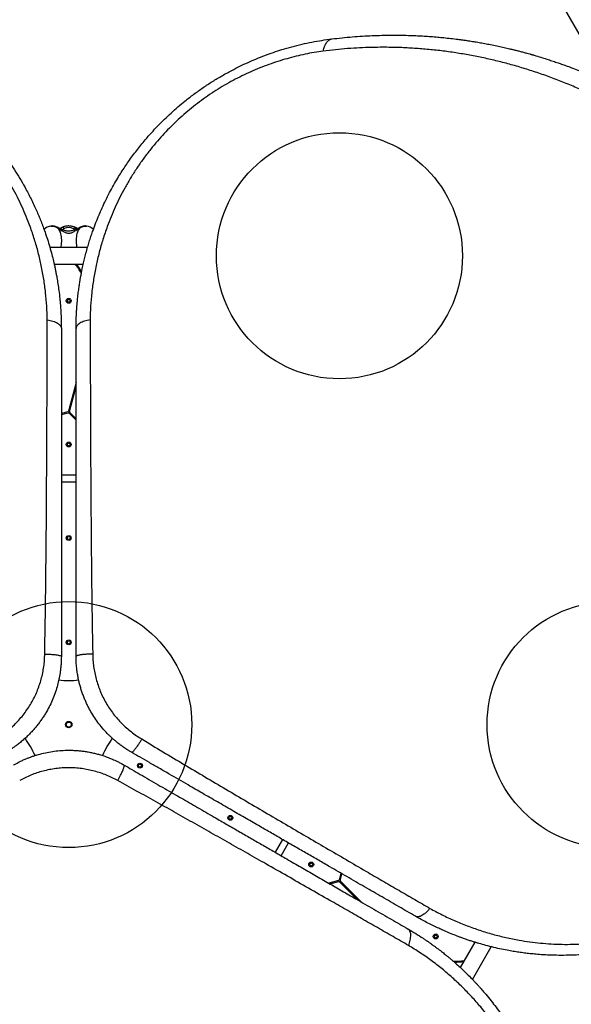
# Model space of a CAD drawing. Units: millimetres. Extents: x 2576 to 12689, y 2506 to 14182.
# Drawn here: x 8107 to 9228, y 7010 to 9010 of the extents above; entities that cross this region are included whole.
import ezdxf

# ---------------------------------------------------------------- set-up
doc = ezdxf.new("R2010")
doc.units = ezdxf.units.MM
doc.header["$LTSCALE"] = 200
doc.layers.add('OTWORY_MONTAŻOWE', color=1, linetype='Continuous')
doc.layers.add('WYLEWKI_BETONOWE', color=52, linetype='Continuous')

msp = doc.modelspace()

# ---------------------------------------------------------------- linework, layer by layer
at = {"color": 7, "linetype": 'Continuous', "lineweight": 25}
for p, q in [((8170.9, 8590.9), (8171, 8590.9)), ((8193.1, 8587.9), (8192.4, 8587.7)), ((8222, 8587.4), (8221.8, 8587.5)), ((8224.4, 8585.9), (8222, 8587.4)), ((8242.9, 8590.9), (8243, 8590.9)), ((8245.2, 8547.5), (8168.7, 8547.5)), ((8177.4, 8513.8), (8236.6, 8513.8)), ((8232.9, 8498.8), (8231.1, 8497.8)), ((8222, 8272.9), (8206.5, 8215)), ((8208.4, 8214.5), (8222, 8265.2)), ((8205, 8213.6), (8192, 8210.1)), ((8192, 8208), (8205.6, 8211.7)), ((8207.5, 8211.2), (8222, 8196.7)), ((8222, 8199.5), (8208.9, 8212.6)), ((8222, 8085), (8192, 8085)), ((8192, 8071), (8222, 8071)), ((8641.4, 7344.5), (8626.4, 7318.5)), ((8638.6, 7311.5), (8653.6, 7337.5)), ((8760.1, 7276), (8756.5, 7262.4)), ((8758.4, 7261.9), (8761.9, 7274.9)), ((8755, 7261), (8735.3, 7255.7)), ((8737.7, 7254.3), (8755.6, 7259)), ((8757.5, 7258.5), (8794.6, 7221.4)), ((8801.3, 7217.5), (8758.9, 7259.9)), ((9032.2, 7135.7), (9002.6, 7084.5)), ((9027.4, 7060.1), (9065.7, 7126.4)), ((8991.4, 7095.2), (8991.5, 7097.2))]:
    msp.add_line(p, q, dxfattribs=at)
at = {"color": 8, "linetype": 'Continuous', "lineweight": 25}
for p, q in [((8222.6, 8587.1), (8222, 8587.4)), ((8224.4, 8585.8), (8222.6, 8587.1)), ((8222.6, 8587.1), (8224.4, 8585.9))]:
    msp.add_line(p, q, dxfattribs=at)
at = {"color": 8, "linetype": 'Continuous', "lineweight": 25, "flags": 128}
for points in [[(8171, 8590.9), (8171.2, 8591), (8172.5, 8591), (8174, 8590.9), (8175.8, 8590.5), (8177.8, 8590), (8179.9, 8589.3), (8182.1, 8588.4), (8184.5, 8587.3)], [(8184.5, 8587.3), (8185.9, 8585.5), (8187.2, 8583.3), (8188.3, 8580.9), (8189.4, 8578.3), (8190.2, 8575.5), (8191, 8572.5), (8191.5, 8569.3), (8191.8, 8566.1), (8192, 8562.8), (8192, 8559.5), (8191.8, 8556.2), (8191.4, 8553), (8190.8, 8549.8), (8190.2, 8547.5)], [(8229.5, 8587.3), (8228.1, 8585.5), (8226.8, 8583.3), (8225.6, 8580.9), (8224.6, 8578.3), (8223.7, 8575.5), (8223, 8572.5), (8222.5, 8569.3), (8222.1, 8566.1), (8221.9, 8562.8), (8222, 8559.5), (8222.2, 8556.2), (8222.6, 8553), (8223.1, 8549.8), (8223.7, 8547.5)], [(8229.5, 8587.3), (8231.9, 8588.4), (8234.3, 8589.4), (8236.5, 8590.1), (8238.5, 8590.6), (8240.3, 8590.9), (8241.9, 8591), (8242.9, 8590.9)]]:
    msp.add_lwpolyline(points, dxfattribs=at)
at = {"color": 7, "linetype": 'Continuous', "lineweight": 25}
for centre, radius in [((8207, 8439.1), 5), ((8207, 8439.1), 3), ((8207, 8147.1), 5), ((8207, 8147.1), 3), ((8207, 7957.1), 5), ((8207, 7957.1), 3), ((8207, 7745.1), 5), ((8207, 7745.1), 3), ((8207, 7578), 6.5), ((8207, 7578), 5.65), ((8207, 7578), 5.15), ((8351.7, 7494.5), 5), ((8351.7, 7494.5), 3), ((8535.3, 7388.5), 5), ((8535.3, 7388.5), 3), ((8699.8, 7293.5), 5), ((8699.8, 7293.5), 3), ((8952.7, 7147.5), 5), ((8952.7, 7147.5), 3)]:
    msp.add_circle(centre, radius, dxfattribs=at)
for centre, radius, start, end in [((8176.7, 8561.5), 30, 101.0034, 131.3363), ((8206.9, 8568.1), 19.8, 61.0109, 116.5545), ((8237.3, 8561.5), 30, 48.6041, 78.9966), ((8095.4, 8414.9), 159, 30.2888, 38.4373), ((8095.4, 8414.9), 161, 31.0504, 37.8746), ((8204.5, 8215.5), 2, 285, 345), ((8206.1, 8209.7), 2, 45, 105), ((8210.3, 8214), 2, 165, 225), ((8207, 7862.9), 195.3, 264.0764, 275.9227), ((7960.2, 7435.5), 195.3, 24.0764, 35.9227), ((8453.7, 7435.5), 195.3, 144.0764, 155.9227), ((8754.5, 7262.9), 2, 285, 345), ((8756.1, 7257.1), 2, 45, 105), ((8760.3, 7261.4), 2, 165, 225), ((8987.6, 7256.1), 159, 270.2888, 278.4373), ((8987.6, 7256.1), 161, 271.0504, 277.8746)]:
    msp.add_arc(centre, radius, start, end, dxfattribs=at)
for points, knots in [([(7672.3, 8971.2), (7677.2, 8970.6), (7686.8, 8969.3), (7701.2, 8966.9), (7715.6, 8964.3), (7730, 8961.2), (7744.6, 8957.7), (7759.1, 8953.8), (7774.6, 8949.3), (7791.1, 8943.9), (7808.4, 8937.7), (7825.5, 8931), (7842.4, 8923.7), (7859.1, 8915.9), (7874.9, 8907.9), (7889.8, 8899.7), (7903.9, 8891.6), (7917.7, 8883), (7931.4, 8874.1), (7944.8, 8864.7), (7957.9, 8855), (7970.1, 8845.5), (7981.5, 8836.1), (7992, 8827.1), (8002.3, 8817.7), (8012.5, 8808), (8022.6, 8798), (8032.5, 8787.7), (8042.1, 8777.1), (8052.9, 8764.7), (8064.6, 8750.4), (8077, 8734.1), (8088.7, 8717.5), (8099.9, 8700.6), (8110.3, 8683.6), (8119, 8668.2), (8126.1, 8654.8), (8132, 8643), (8137.5, 8631.3), (8141.8, 8621.8), (8144.9, 8614.6), (8147.1, 8609.4), (8149.2, 8604.1), (8151.4, 8598.7), (8153.5, 8593.3), (8155.5, 8587.7), (8158.6, 8579.2), (8162.6, 8567.6), (8167.4, 8552.4), (8171.6, 8537.3), (8174.8, 8525.1), (8176.9, 8515.9), (8178.5, 8509), (8180, 8501.7), (8181.5, 8494.1), (8182.8, 8486.8), (8184, 8480), (8185.4, 8471.2), (8187.2, 8459), (8188.7, 8445.6), (8189.9, 8432.7), (8190.8, 8421.2), (8191.5, 8408.6), (8191.9, 8395.9), (8191.9, 8387.4), (8192, 8383.1)], [0, 0, 0, 0, 0.018062, 0.035887, 0.053481, 0.071224, 0.089161, 0.106944, 0.124579, 0.145995, 0.167229, 0.188297, 0.209215, 0.230003, 0.250676, 0.268869, 0.287022, 0.305147, 0.323257, 0.341365, 0.359483, 0.377624, 0.392917, 0.408341, 0.423903, 0.439612, 0.455473, 0.471493, 0.48768, 0.504039, 0.527106, 0.550628, 0.574094, 0.59707, 0.620749, 0.643823, 0.659006, 0.674549, 0.690453, 0.705062, 0.711702, 0.718435, 0.725262, 0.732183, 0.739198, 0.746306, 0.753509, 0.771692, 0.790869, 0.811042, 0.82868, 0.836852, 0.845437, 0.854435, 0.863845, 0.873668, 0.881498, 0.889317, 0.906019, 0.926824, 0.938399, 0.953467, 0.968867, 0.984378, 1, 1, 1, 1]), ([(8222, 8383.1), (8222, 8389.1), (8222.1, 8400.9), (8222.7, 8413.5), (8223.2, 8420.9), (8223.3, 8423.1), (8223.5, 8425.3), (8223.6, 8427.5), (8223.8, 8429.7), (8224, 8431.8), (8224.2, 8434), (8224.4, 8436.6), (8224.7, 8439.9), (8225.1, 8444.4), (8225.7, 8449.9), (8226.4, 8455.9), (8227.2, 8461.6), (8227.9, 8466.7), (8228.6, 8471.5), (8229.2, 8475.6), (8229.8, 8479.1), (8230.3, 8482.2), (8230.9, 8485.6), (8231.6, 8489.4), (8232.3, 8493.4), (8233.7, 8500.4), (8235.6, 8509.9), (8238.4, 8521.6), (8241.3, 8533.3), (8243.9, 8542.9), (8246.2, 8550.8), (8247.8, 8556.3), (8249.5, 8561.7), (8251.2, 8566.9), (8252.9, 8572.1), (8254.6, 8577.1), (8257.7, 8585.8), (8262.2, 8598), (8268.4, 8613.3), (8275.1, 8628.5), (8282.2, 8643.6), (8289.9, 8658.7), (8298, 8673.7), (8306, 8687.4), (8313.8, 8700), (8321.1, 8711.3), (8328.7, 8722.5), (8336.7, 8733.7), (8345.1, 8744.8), (8353.6, 8755.6), (8363.5, 8767.6), (8374.9, 8780.6), (8387.9, 8794.5), (8401.2, 8807.9), (8414.8, 8820.7), (8428.8, 8833.1), (8444.2, 8845.9), (8461.3, 8859.1), (8480, 8872.4), (8499.1, 8884.9), (8518.5, 8896.6), (8537, 8906.8), (8554.7, 8915.8), (8571.4, 8923.6), (8588.4, 8931), (8605.7, 8937.8), (8622.9, 8944), (8641.2, 8949.9), (8660.6, 8955.5), (8681, 8960.6), (8701.2, 8964.9), (8721.4, 8968.5), (8734.8, 8970.3), (8741.6, 8971.2)], [0, 0, 0, 0, 0.021791, 0.043368, 0.046065, 0.048759, 0.051449, 0.054136, 0.05682, 0.0595, 0.061815, 0.064806, 0.068894, 0.074079, 0.081302, 0.089162, 0.096004, 0.102359, 0.108228, 0.11361, 0.117498, 0.121086, 0.125017, 0.130139, 0.135152, 0.140056, 0.155958, 0.170596, 0.18397, 0.199789, 0.206832, 0.213752, 0.220548, 0.227221, 0.23377, 0.240195, 0.246496, 0.267072, 0.286863, 0.305871, 0.326271, 0.346362, 0.365848, 0.386092, 0.401982, 0.417552, 0.432808, 0.448894, 0.464794, 0.480484, 0.495971, 0.517678, 0.539078, 0.560185, 0.581016, 0.601587, 0.622494, 0.647916, 0.673301, 0.698682, 0.724081, 0.748943, 0.769759, 0.790683, 0.811731, 0.832923, 0.854275, 0.87518, 0.900055, 0.925243, 0.949911, 0.974727, 1, 1, 1, 1]), ([(8724.1, 8946.5), (8724.5, 8948.2), (8725.3, 8951.6), (8726.9, 8956.3), (8728.8, 8960.4), (8731, 8964), (8733.4, 8967), (8736, 8969.1), (8738.7, 8970.6), (8740.7, 8971), (8741.6, 8971.2)], [0, 0, 0, 0, 0.122046, 0.24659, 0.372855, 0.5, 0.627145, 0.75341, 0.877954, 1, 1, 1, 1]), ([(8741.6, 8971.2), (8748.5, 8972), (8762.4, 8973.7), (8783.1, 8975.5), (8803.6, 8977), (8823.7, 8978.1), (8843.6, 8978.7), (8863.5, 8979), (8883.1, 8978.9), (8900.4, 8978.5), (8915.5, 8977.8), (8929.1, 8977.1), (8942.9, 8976.2), (8956.3, 8975.1), (8969.7, 8973.8), (8983.5, 8972.3), (8994.2, 8971), (9001.3, 8970.1), (9004.7, 8969.6), (9008.1, 8969.2), (9011.5, 8968.7), (9015, 8968.2), (9018.5, 8967.7), (9024.3, 8966.8), (9032.7, 8965.5), (9043.7, 8963.6), (9055.3, 8961.5), (9067.6, 8959.1), (9079.8, 8956.6), (9091.5, 8954), (9100.9, 8951.8), (9108.8, 8949.9), (9115.8, 8948.2), (9123.2, 8946.3), (9130.7, 8944.3), (9137.5, 8942.5), (9142.5, 8941.1), (9145.8, 8940.2), (9147.8, 8939.6), (9149.6, 8939.1), (9151.3, 8938.6), (9153.5, 8937.9), (9159.7, 8936.1), (9169, 8933.3), (9180.8, 8929.5), (9191.3, 8926.1), (9201.1, 8922.7), (9210.7, 8919.4), (9220.6, 8915.8), (9232.2, 8911.4), (9245.2, 8906.4), (9255.5, 8902.1), (9262.3, 8899.3), (9265.7, 8897.9), (9269, 8896.4), (9272.4, 8895), (9275.6, 8893.6), (9283.4, 8890.2), (9295.4, 8884.8), (9311.5, 8877.1), (9327, 8869.5), (9342.7, 8861.4), (9358.4, 8852.9), (9374.3, 8844), (9389.6, 8835), (9405.1, 8825.6), (9420, 8816.2), (9434.5, 8806.6), (9448.2, 8797.3), (9461.9, 8787.7), (9475.6, 8777.7), (9489.4, 8767.2), (9503.1, 8756.4), (9516.7, 8745.5), (9532.6, 8732.1), (9550.8, 8716), (9571.2, 8697.1), (9591.2, 8677.5), (9610.8, 8657.2), (9630.1, 8636.1), (9648.9, 8614.3), (9667.2, 8591.8), (9685, 8568.6), (9702.3, 8544.6), (9719.1, 8520), (9735.2, 8494.7), (9750.6, 8469), (9765.1, 8442.9), (9778.8, 8416.5), (9791.8, 8389.8), (9803.9, 8362.8), (9815.1, 8335.6), (9824.7, 8310.5), (9832.7, 8287.7), (9839.5, 8267), (9845.8, 8246.3), (9851.6, 8225.8), (9856.8, 8205.5), (9861.6, 8185.3), (9866, 8165.1), (9870.3, 8143.4), (9874.3, 8120.2), (9877.9, 8095.4), (9880.9, 8071), (9883.1, 8048.7), (9884.7, 8028.5), (9885.8, 8009.7), (9886.5, 7991.4), (9886.9, 7973.4), (9887, 7955.8), (9886.8, 7937.9), (9886.3, 7920.4), (9885.5, 7903.8), (9884.5, 7888.3), (9883.7, 7877), (9883, 7869.3), (9882.6, 7865.3), (9882.3, 7861.2), (9881.9, 7857.1), (9881.4, 7853), (9880.7, 7845.8), (9879.5, 7835.5), (9877.7, 7821.8), (9875.7, 7807.6), (9873.4, 7793.3), (9871.1, 7779.6), (9868.7, 7767.1), (9866.4, 7755.2), (9863.8, 7743), (9861.7, 7733.4), (9860.1, 7726.7), (9859.3, 7723), (9858.4, 7719.4), (9857.6, 7716.4), (9857, 7713.7), (9856.4, 7711.2), (9855.5, 7708), (9854.7, 7704.5), (9853.7, 7700.9), (9852.7, 7697.1), (9851.6, 7693), (9850.4, 7688.5), (9849.2, 7684.1), (9847.5, 7678.2), (9845.5, 7671.3), (9843.5, 7664.7), (9842.1, 7660), (9841.2, 7657), (9840.3, 7654.1), (9839.3, 7650.9), (9838.1, 7647.4), (9836.9, 7643.5), (9835.7, 7639.7), (9833.2, 7632.5), (9829.7, 7622), (9826, 7611.9), (9823.7, 7605.6), (9822.7, 7602.7), (9821.6, 7600), (9820.6, 7597.2), (9819.6, 7594.6), (9818.6, 7591.9), (9815.7, 7584.7), (9811.1, 7572.9), (9804.4, 7557.1), (9797.8, 7542), (9790.8, 7526.8), (9783.5, 7511.6), (9775.8, 7496.1), (9768.1, 7481.3), (9760.1, 7466.5), (9750.4, 7449.3), (9738.9, 7429.8), (9725.6, 7408.4), (9711.5, 7387), (9696.6, 7365.6), (9686.1, 7351.5), (9680.8, 7344.4)], [0, 0, 0, 0, 0.008603, 0.017224, 0.025864, 0.034365, 0.042766, 0.051323, 0.060036, 0.068194, 0.074046, 0.080065, 0.08625, 0.09246, 0.098031, 0.104424, 0.111095, 0.11263, 0.11418, 0.115743, 0.117321, 0.118913, 0.120518, 0.122138, 0.12693, 0.132025, 0.137422, 0.14312, 0.149121, 0.15454, 0.159537, 0.162491, 0.165709, 0.169354, 0.173092, 0.176336, 0.179088, 0.180142, 0.181101, 0.181964, 0.182731, 0.183582, 0.185034, 0.19163, 0.196977, 0.202017, 0.206751, 0.211178, 0.215844, 0.221222, 0.228081, 0.234668, 0.236349, 0.23801, 0.239654, 0.241278, 0.242884, 0.244471, 0.252631, 0.260535, 0.268182, 0.275587, 0.283748, 0.291568, 0.299196, 0.306634, 0.314606, 0.321613, 0.328501, 0.335271, 0.342223, 0.349333, 0.356362, 0.363311, 0.370182, 0.381082, 0.39186, 0.402528, 0.413313, 0.424057, 0.434773, 0.445568, 0.456378, 0.467215, 0.478161, 0.48912, 0.500102, 0.510995, 0.521863, 0.53272, 0.543614, 0.55448, 0.565332, 0.573466, 0.581616, 0.589786, 0.597981, 0.60593, 0.61394, 0.622015, 0.630159, 0.640021, 0.650046, 0.660238, 0.66998, 0.677684, 0.685539, 0.693547, 0.700933, 0.708486, 0.716228, 0.724161, 0.731447, 0.737991, 0.744726, 0.746521, 0.748329, 0.750151, 0.751985, 0.753833, 0.755694, 0.761653, 0.767867, 0.774338, 0.781065, 0.787651, 0.793212, 0.798526, 0.804233, 0.810333, 0.812009, 0.813713, 0.815443, 0.817188, 0.81798, 0.819241, 0.820757, 0.822526, 0.824146, 0.825932, 0.827885, 0.830005, 0.832292, 0.834225, 0.838421, 0.842175, 0.843707, 0.845152, 0.846509, 0.847883, 0.849757, 0.851604, 0.853423, 0.855215, 0.86211, 0.868569, 0.869959, 0.871326, 0.872672, 0.873996, 0.875298, 0.876578, 0.877836, 0.885965, 0.89373, 0.901131, 0.908185, 0.916201, 0.92381, 0.931156, 0.938242, 0.945973, 0.956833, 0.967445, 0.97828, 0.989155, 1, 1, 1, 1]), ([(8163.5, 8400.4), (8163.2, 8409.7), (8162.7, 8428.1), (8160.2, 8455.8), (8156.5, 8483.2), (8151.5, 8510.5), (8145.2, 8537.4), (8137.7, 8563.9), (8129.5, 8588.1), (8120.9, 8610.2), (8112.3, 8630.1), (8102.8, 8649.9), (8092.5, 8669.5), (8081.5, 8688.5), (8069.7, 8707.1), (8057.2, 8725.1), (8044, 8742.8), (8030.4, 8759.4), (8016.6, 8775.2), (8002.6, 8789.9), (7988, 8804.1), (7973, 8817.7), (7957.5, 8830.8), (7941.4, 8843.3), (7924.8, 8855.2), (7907.8, 8866.5), (7890.5, 8877.1), (7873, 8887), (7855.2, 8896.1), (7837.1, 8904.6), (7818.8, 8912.3), (7800.4, 8919.4), (7781.9, 8925.7), (7763.4, 8931.2), (7744.9, 8936.1), (7726.5, 8940.3), (7708.1, 8943.8), (7696, 8945.6), (7689.9, 8946.5)], [0, 0, 0, 0, 0.036744, 0.07354, 0.110422, 0.147251, 0.183779, 0.220066, 0.256183, 0.284432, 0.312665, 0.340928, 0.369265, 0.397503, 0.425054, 0.452483, 0.479851, 0.507227, 0.53217, 0.556964, 0.581576, 0.606069, 0.630524, 0.655034, 0.679686, 0.704391, 0.728937, 0.753394, 0.777835, 0.80233, 0.826952, 0.85172, 0.87643, 0.901073, 0.925704, 0.950374, 0.975125, 1, 1, 1, 1]), ([(8724.1, 8946.5), (8718, 8945.6), (8705.8, 8943.8), (8687.4, 8940.3), (8669, 8936.1), (8650.6, 8931.2), (8632.1, 8925.7), (8613.6, 8919.4), (8595.1, 8912.3), (8576.9, 8904.6), (8558.8, 8896.1), (8541, 8887), (8523.4, 8877.1), (8506.1, 8866.5), (8489.1, 8855.2), (8472.5, 8843.3), (8456.5, 8830.8), (8440.9, 8817.7), (8425.9, 8804.1), (8411.4, 8789.9), (8397.4, 8775.2), (8383.4, 8759.3), (8369.7, 8742.5), (8356.2, 8724.5), (8343.6, 8706.1), (8331.7, 8687.3), (8320.7, 8668.2), (8310.6, 8648.9), (8301.3, 8629.4), (8292.9, 8609.8), (8284.5, 8588), (8276.3, 8563.9), (8268.7, 8537.4), (8262.4, 8510.5), (8257.4, 8483.2), (8253.7, 8455.8), (8251.2, 8428.1), (8250.7, 8409.7), (8250.5, 8400.4)], [0, 0, 0, 0, 0.024875, 0.049626, 0.074296, 0.098927, 0.12357, 0.14828, 0.173048, 0.19767, 0.222165, 0.246606, 0.271063, 0.295609, 0.320314, 0.344966, 0.369476, 0.393931, 0.418424, 0.443036, 0.467831, 0.492773, 0.520646, 0.548513, 0.576444, 0.604506, 0.632759, 0.660587, 0.688344, 0.716073, 0.743817, 0.779934, 0.816221, 0.852749, 0.889578, 0.92646, 0.963256, 1, 1, 1, 1]), ([(9650.7, 7341.6), (9656, 7348.7), (9666.7, 7363), (9681.7, 7384.6), (9696.1, 7406.4), (9709.6, 7428.2), (9722.4, 7450.1), (9735.1, 7473.4), (9747.7, 7498), (9760.1, 7524), (9771.7, 7550.2), (9782.5, 7576.9), (9792.6, 7603.9), (9801.9, 7631.4), (9810.5, 7659.1), (9818.2, 7687.2), (9825.1, 7715.6), (9831.2, 7744.2), (9836.4, 7773), (9840.9, 7802.2), (9844.3, 7830.4), (9846.8, 7857.3), (9848.6, 7883.1), (9849.7, 7909.2), (9850.2, 7935.8), (9849.9, 7962.7), (9849, 7989.7), (9847.3, 8016.5), (9845, 8043.4), (9841.8, 8070.7), (9837.9, 8098.3), (9833.3, 8125.7), (9827.9, 8152.8), (9821.9, 8179.7), (9815, 8206.7), (9807.3, 8234), (9798.7, 8261.4), (9789.2, 8288.8), (9778.9, 8316.1), (9767.7, 8343.1), (9755.8, 8369.9), (9743, 8396.4), (9729.5, 8422.5), (9715, 8448.4), (9699.8, 8473.9), (9683.8, 8499), (9667.1, 8523.5), (9649.9, 8547.2), (9632.1, 8570.2), (9613.9, 8592.6), (9595.2, 8614.2), (9576, 8635.1), (9556.4, 8655.3), (9536.4, 8674.8), (9516.1, 8693.6), (9494.7, 8712.3), (9472.4, 8730.8), (9449.2, 8748.9), (9426, 8766), (9402.7, 8782.2), (9379.4, 8797.4), (9354.7, 8812.7), (9328.5, 8827.8), (9300.9, 8842.6), (9273.4, 8856.4), (9245.8, 8869.1), (9218.1, 8880.9), (9190.2, 8891.8), (9162.2, 8901.8), (9134.2, 8910.8), (9106.2, 8919), (9078.2, 8926.3), (9050.2, 8932.7), (9022, 8938.3), (8993.4, 8943.1), (8964.5, 8947.1), (8935.3, 8950.2), (8905.9, 8952.5), (8876.2, 8953.9), (8848.3, 8954.3), (8822.3, 8954), (8798.2, 8953.2), (8773.8, 8951.6), (8749.1, 8949.5), (8732.5, 8947.5), (8724.1, 8946.5)], [0, 0, 0, 0, 0.01116, 0.02235, 0.033559, 0.044727, 0.055857, 0.066965, 0.08005, 0.093151, 0.106287, 0.119458, 0.1329, 0.146383, 0.159916, 0.17351, 0.187174, 0.200675, 0.214263, 0.227881, 0.241511, 0.253095, 0.264704, 0.27635, 0.288041, 0.299791, 0.311614, 0.322841, 0.334159, 0.34557, 0.356992, 0.368418, 0.379253, 0.390115, 0.401017, 0.411971, 0.422994, 0.434056, 0.445071, 0.456046, 0.466998, 0.477944, 0.488904, 0.499897, 0.510944, 0.522039, 0.533069, 0.544033, 0.554951, 0.565838, 0.576712, 0.587584, 0.598469, 0.609379, 0.620325, 0.63124, 0.643365, 0.655405, 0.667378, 0.679297, 0.691175, 0.703024, 0.716969, 0.730864, 0.744643, 0.758324, 0.772171, 0.78595, 0.799678, 0.813365, 0.827025, 0.840424, 0.853816, 0.86721, 0.880569, 0.894103, 0.907564, 0.920948, 0.934276, 0.94757, 0.95801, 0.968456, 0.978926, 0.989436, 1, 1, 1, 1]), ([(8185.9, 8587.6), (8185.5, 8587.8), (8184.3, 8588.3), (8182.5, 8589.1), (8180.2, 8589.9), (8178, 8590.6), (8175.8, 8591), (8173.7, 8591.2), (8172.2, 8591.1), (8171.4, 8591), (8171.1, 8590.9)], [0, 0, 0, 0, 0.074192, 0.217355, 0.363867, 0.516829, 0.68075, 0.828226, 0.95106, 1, 1, 1, 1]), ([(8184.5, 8587.3), (8185.8, 8586.5), (8188.4, 8584.9), (8192.2, 8582.3), (8195.7, 8580.1), (8198.8, 8578.5), (8201.5, 8577.5), (8204.2, 8576.8), (8207, 8576.6), (8209.7, 8576.8), (8212.4, 8577.5), (8215.2, 8578.5), (8218.3, 8580.1), (8221.7, 8582.3), (8225.6, 8584.9), (8228.1, 8586.5), (8229.5, 8587.3)], [0, 0, 0, 0, 0.099042, 0.191978, 0.277503, 0.337008, 0.393341, 0.447341, 0.49987, 0.552387, 0.60636, 0.662677, 0.722167, 0.80777, 0.900834, 1, 1, 1, 1]), ([(8228.1, 8587.6), (8227.1, 8587.2), (8225.3, 8586.3), (8222.8, 8585), (8220.2, 8583.8), (8217.8, 8582.8), (8214.8, 8581.7), (8211.4, 8580.9), (8207.9, 8580.5), (8204.7, 8580.6), (8201.7, 8581.1), (8198.8, 8581.8), (8195.9, 8582.9), (8192.9, 8584.2), (8189.5, 8585.8), (8187.1, 8587), (8185.9, 8587.6)], [0, 0, 0, 0, 0.0734295, 0.137071, 0.1918435, 0.2594558, 0.3122559, 0.4032934, 0.4892984, 0.5491312, 0.6139759, 0.685616, 0.7477461, 0.8196186, 0.90314, 1, 1, 1, 1]), ([(8193, 8588), (8192, 8587.4), (8190.8, 8586.7), (8189.8, 8586), (8189.5, 8585.8)], [0, 0, 0, 0, 0.782505, 1, 1, 1, 1]), ([(8221.8, 8587.5), (8221.7, 8587.6), (8220.9, 8588.1), (8219.2, 8588.9), (8216.7, 8589.8), (8214.2, 8590.4), (8211.5, 8590.9), (8208.8, 8591.1), (8206.1, 8591.2), (8203.3, 8591), (8200.6, 8590.6), (8198, 8590), (8195.5, 8589.2), (8193.7, 8588.4), (8192.7, 8587.8), (8192.5, 8587.7)], [0, 0, 0, 0, 0.013821, 0.100832, 0.188194, 0.275516, 0.362475, 0.449091, 0.535563, 0.622181, 0.70918, 0.796881, 0.885599, 0.975544, 1, 1, 1, 1]), ([(8242.8, 8590.9), (8242.6, 8591), (8241.8, 8591.1), (8240.4, 8591.2), (8238.6, 8591.1), (8236.5, 8590.7), (8234.2, 8590.1), (8231.9, 8589.3), (8229.8, 8588.4), (8228.6, 8587.9), (8228.1, 8587.6)], [0, 0, 0, 0, 0.049483, 0.161881, 0.289616, 0.438899, 0.602944, 0.759257, 0.907593, 1, 1, 1, 1]), ([(8158.2, 7721.2), (8158.5, 7737.9), (8159.2, 7771.4), (8159.9, 7821.2), (8160.5, 7870.8), (8161, 7920.2), (8161.5, 7969.4), (8161.8, 8018.4), (8162.1, 8066.8), (8162.4, 8114.7), (8162.6, 8162), (8162.8, 8209.1), (8163, 8252.5), (8163.1, 8292.3), (8163.3, 8328.6), (8163.4, 8364.7), (8163.4, 8388.5), (8163.5, 8400.4)], [0, 0, 0, 0, 0.0718333, 0.1432644, 0.214564, 0.285773, 0.3569134, 0.4280183, 0.499125, 0.5688444, 0.6386239, 0.7084969, 0.7785049, 0.8336375, 0.8889097, 0.9443523, 1, 1, 1, 1]), ([(8163.5, 8400.4), (8165.4, 8400.1), (8169.4, 8399.4), (8174.9, 8397.8), (8180, 8395.9), (8184.3, 8393.7), (8187.8, 8391.2), (8190.2, 8388.5), (8191.7, 8385.8), (8191.9, 8384), (8192, 8383.1)], [0, 0, 0, 0, 0.119946, 0.244121, 0.371286, 0.5, 0.628714, 0.755879, 0.880054, 1, 1, 1, 1]), ([(8192, 8383.1), (8192, 8370.2), (8192, 8344.3), (8192, 8304.5), (8192, 8263.6), (8192, 8222.7), (8192, 8186.6), (8192, 8155.4), (8192, 8128.3), (8192, 8100.6), (8192, 8072.8), (8192, 8045.3), (8192, 8016.5), (8192, 7985.6), (8192, 7952.1), (8192, 7917.9), (8192, 7883.6), (8192, 7853.4), (8192, 7827.4), (8192, 7804.8), (8192, 7781.9), (8192, 7759.1), (8192, 7737.4), (8192, 7723.4), (8192, 7716.6)], [0, 0, 0, 0, 0.061175, 0.123362, 0.186602, 0.250858, 0.311141, 0.351413, 0.392327, 0.433891, 0.476109, 0.517057, 0.556487, 0.604822, 0.654276, 0.704853, 0.7562, 0.805773, 0.838119, 0.870377, 0.905192, 0.938646, 0.970248, 1, 1, 1, 1]), ([(8250.5, 8400.4), (8248.5, 8400.1), (8244.5, 8399.4), (8239, 8397.8), (8234, 8395.9), (8229.7, 8393.7), (8226.2, 8391.2), (8223.8, 8388.5), (8222.2, 8385.8), (8222.1, 8384), (8222, 8383.1)], [0, 0, 0, 0, 0.119946, 0.244121, 0.371286, 0.5, 0.628714, 0.755879, 0.880054, 1, 1, 1, 1]), ([(8222, 7716.6), (8222, 7722.7), (8222, 7735.4), (8222, 7754.8), (8222, 7775.3), (8222, 7796.1), (8222, 7816.8), (8222, 7836.5), (8222, 7855.7), (8222, 7874.7), (8222, 7893.9), (8222, 7913.3), (8222, 7935.7), (8222, 7960.9), (8222, 7988.7), (8222, 8015.8), (8222, 8042.9), (8222, 8070.3), (8222, 8100), (8222, 8131.5), (8222, 8164.1), (8222, 8196.1), (8222, 8228.1), (8222, 8263.6), (8222, 8302.3), (8222, 8343.2), (8222, 8369.9), (8222, 8383.1)], [0, 0, 0, 0, 0.026872, 0.055263, 0.085173, 0.116607, 0.146634, 0.175846, 0.203457, 0.231136, 0.259297, 0.288191, 0.31673, 0.358547, 0.399584, 0.439846, 0.479337, 0.520099, 0.562554, 0.612626, 0.661758, 0.709961, 0.757814, 0.808239, 0.873256, 0.937162, 1, 1, 1, 1]), ([(8250.5, 8400.4), (8250.5, 8388.4), (8250.6, 8364.3), (8250.7, 8327.6), (8250.8, 8290.7), (8251, 8253.5), (8251.1, 8212.1), (8251.3, 8166.6), (8251.5, 8116.8), (8251.8, 8069.2), (8252.1, 8024), (8252.4, 7981.2), (8252.7, 7938.2), (8253.2, 7895.2), (8253.6, 7852), (8254.2, 7808.7), (8254.9, 7765.1), (8255.5, 7735.8), (8255.8, 7721.2)], [0, 0, 0, 0, 0.056349, 0.112605, 0.168798, 0.224955, 0.281098, 0.354629, 0.42813, 0.501434, 0.563777, 0.626028, 0.688217, 0.750373, 0.812529, 0.874761, 0.937176, 1, 1, 1, 1]), ([(8058.6, 7548.7), (8062.2, 7550.8), (8069.4, 7555.3), (8079.7, 7562.8), (8089.6, 7571.1), (8099, 7580), (8108, 7589.5), (8116.3, 7599.7), (8124.1, 7610.4), (8131.1, 7621.7), (8137.3, 7633.4), (8142.8, 7645.4), (8147.4, 7657.8), (8151.3, 7670.3), (8154.3, 7683), (8156.5, 7695.8), (8157.9, 7708.5), (8158.1, 7717), (8158.2, 7721.2)], [0, 0, 0, 0, 0.06064, 0.122319, 0.184525, 0.246838, 0.30941, 0.372382, 0.43594, 0.499751, 0.563094, 0.626167, 0.68918, 0.752329, 0.815284, 0.87741, 0.938902, 1, 1, 1, 1]), ([(8192, 7716.6), (8192, 7714.6), (8191.9, 7710.9), (8191.7, 7705.5), (8191.4, 7700.5), (8191.1, 7696), (8190.6, 7691.9), (8190.1, 7687.8), (8189.5, 7682.8), (8188.5, 7676.9), (8187.2, 7670.5), (8185.9, 7664.3), (8183.6, 7655.6), (8180.2, 7644.2), (8175, 7630.4), (8168.9, 7617), (8162.9, 7605.8), (8157.5, 7596.8), (8152.9, 7589.8), (8148, 7582.9), (8142.9, 7576.2), (8137.5, 7569.7), (8131.8, 7563.4), (8126.9, 7558.2), (8122.8, 7554.2), (8119.5, 7551.1), (8116.1, 7548), (8112.5, 7544.9), (8108.7, 7541.8), (8105.1, 7538.9), (8101.3, 7536), (8097.1, 7533), (8091.9, 7529.4), (8086, 7525.6), (8081.7, 7523), (8079.5, 7521.7)], [0, 0, 0, 0, 0.024802, 0.047782, 0.068939, 0.088273, 0.105785, 0.121474, 0.141288, 0.170141, 0.197953, 0.224726, 0.250462, 0.313333, 0.375479, 0.437847, 0.500228, 0.535618, 0.571114, 0.60672, 0.642443, 0.678289, 0.714262, 0.750368, 0.768899, 0.787976, 0.8076, 0.827772, 0.848493, 0.869761, 0.886395, 0.90964, 0.936322, 0.966442, 1, 1, 1, 1]), ([(8158.2, 7721.2), (8160.3, 7721.1), (8164.7, 7721.1), (8170.3, 7720.8), (8175.1, 7720.5), (8178.9, 7720.1), (8182.3, 7719.7), (8185.3, 7719.2), (8187.8, 7718.7), (8190, 7718.1), (8191.6, 7717.4), (8191.9, 7716.8), (8192, 7716.6)], [0, 0, 0, 0, 0.117386, 0.241019, 0.326163, 0.412719, 0.5, 0.587281, 0.673837, 0.758981, 0.882614, 1, 1, 1, 1]), ([(8255.8, 7721.2), (8253.6, 7721.1), (8249.2, 7721.1), (8243.6, 7720.8), (8238.9, 7720.5), (8235.1, 7720.1), (8231.6, 7719.7), (8228.6, 7719.2), (8226.1, 7718.7), (8223.9, 7718.1), (8222.3, 7717.4), (8222.1, 7716.8), (8222, 7716.6)], [0, 0, 0, 0, 0.117386, 0.241019, 0.326163, 0.412719, 0.5, 0.587281, 0.673837, 0.758981, 0.882614, 1, 1, 1, 1]), ([(8334.5, 7521.7), (8332.8, 7522.7), (8329.6, 7524.6), (8325, 7527.5), (8320.9, 7530.2), (8317.2, 7532.8), (8313.8, 7535.2), (8310.5, 7537.7), (8306.5, 7540.8), (8301.9, 7544.6), (8296.9, 7548.8), (8292.3, 7553.1), (8285.8, 7559.4), (8277.7, 7568.1), (8268.3, 7579.5), (8259.7, 7591.5), (8253.1, 7602.2), (8248, 7611.4), (8244.2, 7618.9), (8240.7, 7626.6), (8237.5, 7634.4), (8234.5, 7642.3), (8231.9, 7650.4), (8229.9, 7657.2), (8228.5, 7662.8), (8227.4, 7667.2), (8226.5, 7671.7), (8225.6, 7676.4), (8224.8, 7681.2), (8224.1, 7685.7), (8223.5, 7690.5), (8222.9, 7695.7), (8222.4, 7701.9), (8222.1, 7709), (8222, 7713.9), (8222, 7716.6)], [0, 0, 0, 0, 0.024802, 0.047782, 0.068939, 0.088273, 0.105785, 0.121474, 0.141288, 0.170141, 0.197953, 0.224726, 0.250462, 0.313333, 0.375479, 0.437847, 0.500228, 0.535618, 0.571114, 0.60672, 0.642443, 0.678289, 0.714262, 0.750368, 0.768899, 0.787976, 0.8076, 0.827772, 0.848493, 0.869761, 0.886395, 0.90964, 0.936322, 0.966442, 1, 1, 1, 1]), ([(8255.8, 7721.2), (8255.9, 7717), (8256.1, 7708.5), (8257.5, 7695.8), (8259.7, 7683.1), (8262.7, 7670.5), (8266.4, 7658), (8271.1, 7645.7), (8276.5, 7633.6), (8282.8, 7621.9), (8289.8, 7610.6), (8297.5, 7599.9), (8305.8, 7589.7), (8314.8, 7580.1), (8324.3, 7571.1), (8334.2, 7562.9), (8344.5, 7555.3), (8351.8, 7550.9), (8355.4, 7548.7)], [0, 0, 0, 0, 0.06064, 0.122319, 0.184525, 0.246838, 0.30941, 0.372382, 0.43594, 0.499751, 0.563094, 0.626167, 0.68918, 0.752329, 0.815284, 0.87741, 0.938902, 1, 1, 1, 1]), ([(8355.4, 7548.7), (8354.3, 7546.8), (8352, 7543.1), (8349, 7538.3), (8346.3, 7534.4), (8344.1, 7531.3), (8342, 7528.5), (8340.1, 7526.1), (8338.4, 7524.2), (8336.8, 7522.6), (8335.4, 7521.6), (8334.8, 7521.7), (8334.5, 7521.7)], [0, 0, 0, 0, 0.117386, 0.241019, 0.326163, 0.412719, 0.5, 0.587281, 0.673837, 0.758981, 0.882614, 1, 1, 1, 1]), ([(8355.4, 7548.7), (8369.7, 7540), (8398.4, 7522.7), (8441.2, 7497.1), (8483.8, 7471.8), (8526.3, 7446.7), (8568.7, 7421.7), (8610.9, 7396.9), (8652.7, 7372.4), (8694.1, 7348.3), (8734.9, 7324.4), (8775.6, 7300.7), (8813.1, 7278.8), (8847.5, 7258.8), (8878.9, 7240.6), (8910.1, 7222.4), (8930.7, 7210.4), (8941, 7204.5)], [0, 0, 0, 0, 0.0718333, 0.1432644, 0.214564, 0.285773, 0.3569134, 0.4280183, 0.499125, 0.5688444, 0.6386239, 0.7084969, 0.7785049, 0.8336375, 0.8889097, 0.9443523, 1, 1, 1, 1]), ([(8094.5, 7495.7), (8096.2, 7496.7), (8099.4, 7498.5), (8104.2, 7501), (8108.6, 7503.3), (8112.7, 7505.2), (8116.5, 7506.9), (8120.3, 7508.5), (8125, 7510.4), (8130.6, 7512.5), (8136.7, 7514.7), (8142.8, 7516.5), (8151.5, 7519), (8163, 7521.7), (8177.6, 7524.1), (8192.3, 7525.6), (8204.9, 7526), (8215.4, 7525.8), (8223.8, 7525.3), (8232.2, 7524.5), (8240.6, 7523.4), (8248.9, 7522), (8257.2, 7520.2), (8264.1, 7518.5), (8269.7, 7517), (8274, 7515.7), (8278.4, 7514.3), (8282.9, 7512.7), (8287.5, 7511), (8291.7, 7509.3), (8296.1, 7507.5), (8300.9, 7505.4), (8306.6, 7502.7), (8312.9, 7499.5), (8317.2, 7497), (8319.5, 7495.7)], [0, 0, 0, 0, 0.024802, 0.047782, 0.068939, 0.088273, 0.105785, 0.121474, 0.141288, 0.170141, 0.197953, 0.224726, 0.250462, 0.313333, 0.375479, 0.437847, 0.500228, 0.535618, 0.571114, 0.60672, 0.642443, 0.678289, 0.714262, 0.750368, 0.768899, 0.787976, 0.8076, 0.827772, 0.848493, 0.869761, 0.886395, 0.90964, 0.936322, 0.966442, 1, 1, 1, 1]), ([(8911.7, 7188.4), (8900.6, 7194.9), (8878.1, 7207.8), (8843.6, 7227.8), (8808.2, 7248.2), (8772.8, 7268.6), (8741.6, 7286.7), (8714.6, 7302.3), (8691, 7315.9), (8667, 7329.7), (8642.9, 7343.6), (8619.2, 7357.3), (8594.2, 7371.8), (8567.5, 7387.2), (8538.5, 7403.9), (8508.9, 7421), (8479.1, 7438.2), (8452.9, 7453.3), (8430.5, 7466.3), (8410.9, 7477.6), (8391, 7489.1), (8371.3, 7500.4), (8352.5, 7511.3), (8340.4, 7518.3), (8334.5, 7521.7)], [0, 0, 0, 0, 0.061175, 0.123362, 0.186602, 0.250858, 0.311141, 0.351413, 0.392327, 0.433891, 0.476109, 0.517057, 0.556487, 0.604822, 0.654276, 0.704853, 0.7562, 0.805773, 0.838119, 0.870377, 0.905192, 0.938646, 0.970248, 1, 1, 1, 1]), ([(8306.6, 7464.2), (8302.9, 7466.2), (8295.5, 7470.2), (8283.8, 7475.3), (8271.7, 7479.8), (8259.2, 7483.5), (8246.5, 7486.5), (8233.5, 7488.7), (8220.3, 7490), (8207.1, 7490.4), (8193.8, 7490), (8180.7, 7488.7), (8167.7, 7486.5), (8154.9, 7483.6), (8142.4, 7479.9), (8130.2, 7475.4), (8118.5, 7470.2), (8111.1, 7466.2), (8107.4, 7464.2)], [0, 0, 0, 0, 0.06064, 0.122319, 0.184525, 0.246838, 0.30941, 0.372382, 0.43594, 0.499751, 0.563094, 0.626167, 0.68918, 0.752329, 0.815284, 0.87741, 0.938902, 1, 1, 1, 1]), ([(8306.6, 7464.2), (8307.6, 7466), (8309.7, 7469.9), (8312.3, 7474.9), (8314.4, 7479.1), (8316, 7482.6), (8317.4, 7485.8), (8318.5, 7488.6), (8319.3, 7491), (8319.8, 7493.2), (8320, 7495), (8319.7, 7495.5), (8319.5, 7495.7)], [0, 0, 0, 0, 0.117386, 0.241019, 0.326163, 0.412719, 0.5, 0.587281, 0.673837, 0.758981, 0.882614, 1, 1, 1, 1]), ([(8319.5, 7495.7), (8324.8, 7492.7), (8335.8, 7486.3), (8352.6, 7476.6), (8370.4, 7466.4), (8388.4, 7455.9), (8406.3, 7445.6), (8423.4, 7435.7), (8440, 7426.1), (8456.4, 7416.7), (8473.1, 7407.1), (8489.8, 7397.4), (8509.3, 7386.1), (8531.1, 7373.6), (8555.1, 7359.7), (8578.6, 7346.1), (8602.1, 7332.6), (8625.8, 7318.9), (8651.6, 7304), (8678.8, 7288.3), (8707.1, 7272), (8734.7, 7256), (8762.5, 7240), (8793.2, 7222.2), (8826.7, 7202.9), (8862.2, 7182.4), (8885.3, 7169.1), (8896.7, 7162.5)], [0, 0, 0, 0, 0.026872, 0.055263, 0.085173, 0.116607, 0.146634, 0.175846, 0.203457, 0.231136, 0.259297, 0.288191, 0.31673, 0.358547, 0.399584, 0.439846, 0.479337, 0.520099, 0.562554, 0.612626, 0.661758, 0.709961, 0.757814, 0.808239, 0.873256, 0.937162, 1, 1, 1, 1]), ([(8897.5, 7129.1), (8887, 7135.1), (8866.1, 7147.1), (8834.3, 7165.3), (8802.3, 7183.7), (8770, 7202.2), (8734.1, 7222.7), (8694.5, 7245.3), (8651.3, 7270), (8610, 7293.6), (8570.7, 7315.9), (8533.4, 7337.1), (8496.1, 7358.2), (8458.6, 7379.4), (8420.9, 7400.6), (8383.1, 7421.7), (8345, 7442.9), (8319.4, 7457.1), (8306.6, 7464.2)], [0, 0, 0, 0, 0.056349, 0.112605, 0.168798, 0.224955, 0.281098, 0.354629, 0.42813, 0.501434, 0.563777, 0.626028, 0.688217, 0.750373, 0.812529, 0.874761, 0.937176, 1, 1, 1, 1]), ([(9680.8, 7344.4), (9677.9, 7340.5), (9672, 7332.9), (9662.7, 7321.6), (9653.2, 7310.4), (9643.3, 7299.5), (9633, 7288.6), (9622.4, 7277.9), (9610.7, 7266.8), (9597.9, 7255.2), (9583.8, 7243.3), (9569.4, 7231.9), (9554.6, 7220.9), (9539.5, 7210.3), (9524.7, 7200.7), (9510.2, 7191.8), (9496.1, 7183.7), (9481.8, 7176), (9467.2, 7168.6), (9452.4, 7161.7), (9437.4, 7155.2), (9423.1, 7149.4), (9409.3, 7144.2), (9396.2, 7139.7), (9382.9, 7135.4), (9369.4, 7131.4), (9355.7, 7127.7), (9341.8, 7124.3), (9327.8, 7121.2), (9311.7, 7118.1), (9293.4, 7115.1), (9273.2, 7112.5), (9252.9, 7110.6), (9232.8, 7109.4), (9212.8, 7109), (9195.2, 7109.1), (9179.9, 7109.7), (9166.8, 7110.4), (9153.9, 7111.5), (9143.5, 7112.5), (9135.7, 7113.5), (9130.1, 7114.2), (9124.5, 7115), (9118.8, 7115.8), (9113, 7116.7), (9107.1, 7117.7), (9098.3, 7119.3), (9086.2, 7121.6), (9070.6, 7125.1), (9055.4, 7129), (9043.3, 7132.4), (9034.2, 7135.1), (9027.5, 7137.2), (9020.4, 7139.5), (9013.1, 7142), (9006.1, 7144.5), (8999.6, 7146.9), (8991.3, 7150.1), (8979.8, 7154.7), (8967.5, 7160), (8955.7, 7165.4), (8945.3, 7170.4), (8934.1, 7176.1), (8922.8, 7182.1), (8915.4, 7186.3), (8911.7, 7188.4)], [0, 0, 0, 0, 0.018062, 0.035887, 0.053481, 0.071224, 0.089161, 0.106944, 0.124579, 0.145995, 0.167229, 0.188297, 0.209215, 0.230003, 0.250676, 0.268869, 0.287022, 0.305147, 0.323257, 0.341365, 0.359483, 0.377624, 0.392917, 0.408341, 0.423903, 0.439612, 0.455473, 0.471493, 0.48768, 0.504039, 0.527106, 0.550628, 0.574094, 0.59707, 0.620749, 0.643823, 0.659006, 0.674549, 0.690453, 0.705062, 0.711702, 0.718435, 0.725262, 0.732183, 0.739198, 0.746306, 0.753509, 0.771692, 0.790869, 0.811042, 0.82868, 0.836852, 0.845437, 0.854435, 0.863845, 0.873668, 0.881498, 0.889317, 0.906019, 0.926824, 0.938399, 0.953467, 0.968867, 0.984378, 1, 1, 1, 1]), ([(8941, 7204.5), (8949.1, 7200.1), (8965.4, 7191.3), (8990.5, 7179.6), (9016.2, 7169.1), (9042.3, 7159.8), (9068.7, 7151.8), (9095.4, 7145.1), (9120.5, 7140.1), (9143.9, 7136.4), (9165.5, 7133.9), (9187.4, 7132.2), (9209.4, 7131.4), (9231.5, 7131.4), (9253.5, 7132.3), (9275.3, 7134.1), (9297.2, 7136.7), (9318.4, 7140.2), (9339, 7144.3), (9358.7, 7149.1), (9378.3, 7154.6), (9397.6, 7160.8), (9416.6, 7167.7), (9435.5, 7175.3), (9454.2, 7183.7), (9472.4, 7192.8), (9490.3, 7202.5), (9507.6, 7212.8), (9524.4, 7223.6), (9540.8, 7235), (9556.6, 7247), (9571.9, 7259.4), (9586.7, 7272.3), (9600.7, 7285.5), (9614.1, 7299.1), (9626.9, 7312.9), (9639.2, 7327.1), (9646.8, 7336.8), (9650.7, 7341.6)], [0, 0, 0, 0, 0.036744, 0.07354, 0.110422, 0.147251, 0.183779, 0.220066, 0.256183, 0.284432, 0.312665, 0.340928, 0.369265, 0.397503, 0.425054, 0.452483, 0.479851, 0.507227, 0.53217, 0.556964, 0.581576, 0.606069, 0.630524, 0.655034, 0.679686, 0.704391, 0.728937, 0.753394, 0.777835, 0.80233, 0.826952, 0.85172, 0.87643, 0.901073, 0.925704, 0.950374, 0.975125, 1, 1, 1, 1]), ([(8941, 7204.5), (8939.7, 7202.9), (8937.1, 7199.8), (8933, 7195.8), (8928.8, 7192.4), (8924.7, 7189.8), (8920.8, 7188), (8917.3, 7187.3), (8914.2, 7187.3), (8912.5, 7188.1), (8911.7, 7188.4)], [0, 0, 0, 0, 0.119946, 0.244121, 0.371286, 0.5, 0.628714, 0.755879, 0.880054, 1, 1, 1, 1]), ([(8897.5, 7129.1), (8898.2, 7131), (8899.5, 7134.8), (8901, 7140.3), (8901.8, 7145.6), (8902.1, 7150.5), (8901.6, 7154.7), (8900.5, 7158.2), (8898.9, 7160.9), (8897.4, 7161.9), (8896.7, 7162.5)], [0, 0, 0, 0, 0.119946, 0.244121, 0.371286, 0.5, 0.628714, 0.755879, 0.880054, 1, 1, 1, 1]), ([(8896.7, 7162.5), (8901.9, 7159.4), (8912.1, 7153.4), (8922.7, 7146.6), (8928.9, 7142.5), (8930.7, 7141.3), (8932.5, 7140), (8934.4, 7138.8), (8936.2, 7137.6), (8937.9, 7136.4), (8939.7, 7135.1), (8941.8, 7133.6), (8944.5, 7131.7), (8948.2, 7129.1), (8952.7, 7125.8), (8957.5, 7122.2), (8962.1, 7118.7), (8966.2, 7115.5), (8970, 7112.5), (8973.2, 7109.9), (8975.9, 7107.7), (8978.3, 7105.7), (8981, 7103.5), (8983.9, 7101), (8987.1, 7098.3), (8992.4, 7093.7), (8999.7, 7087.2), (9008.5, 7079), (9017.1, 7070.6), (9024.2, 7063.6), (9029.8, 7057.6), (9033.8, 7053.5), (9037.6, 7049.3), (9041.3, 7045.2), (9044.9, 7041.2), (9048.4, 7037.2), (9054.4, 7030.2), (9062.7, 7020.2), (9072.9, 7007.1), (9082.7, 6993.8), (9092.2, 6980), (9101.5, 6965.8), (9110.3, 6951.3), (9118.2, 6937.6), (9125.3, 6924.5), (9131.4, 6912.5), (9137.3, 6900.3), (9142.9, 6887.8), (9148.4, 6875), (9153.5, 6862.2), (9158.9, 6847.6), (9164.5, 6831.3), (9170, 6813.1), (9175, 6794.8), (9179.3, 6776.7), (9183, 6758.4), (9186.4, 6738.6), (9189.3, 6717.2), (9191.4, 6694.4), (9192.7, 6671.6), (9193.2, 6648.9), (9192.7, 6627.7), (9191.7, 6608), (9190.1, 6589.5), (9187.9, 6571.1), (9185.2, 6552.8), (9182, 6534.8), (9177.9, 6516), (9173.1, 6496.4), (9167.3, 6476.2), (9160.9, 6456.5), (9153.9, 6437.2), (9148.8, 6424.7), (9146.2, 6418.4)], [0, 0, 0, 0, 0.021791, 0.043368, 0.046065, 0.048759, 0.051449, 0.054136, 0.05682, 0.0595, 0.061815, 0.064806, 0.068894, 0.074079, 0.081302, 0.089162, 0.096004, 0.102359, 0.108228, 0.11361, 0.117498, 0.121086, 0.125017, 0.130139, 0.135152, 0.140056, 0.155958, 0.170596, 0.18397, 0.199789, 0.206832, 0.213752, 0.220548, 0.227221, 0.23377, 0.240195, 0.246496, 0.267072, 0.286863, 0.305871, 0.326271, 0.346362, 0.365848, 0.386092, 0.401982, 0.417552, 0.432808, 0.448894, 0.464794, 0.480484, 0.495971, 0.517678, 0.539078, 0.560185, 0.581016, 0.601587, 0.622494, 0.647916, 0.673301, 0.698682, 0.724081, 0.748943, 0.769759, 0.790683, 0.811731, 0.832923, 0.854275, 0.87518, 0.900055, 0.925243, 0.949911, 0.974727, 1, 1, 1, 1]), ([(9133.5, 6445.9), (9135.8, 6451.7), (9140.4, 6463.1), (9146.5, 6480.8), (9152.1, 6498.8), (9157.1, 6517.2), (9161.6, 6536), (9165.3, 6555.2), (9168.5, 6574.7), (9170.9, 6594.4), (9172.6, 6614.2), (9173.6, 6634.2), (9173.8, 6654.4), (9173.3, 6674.7), (9172, 6695.1), (9170, 6715.4), (9167.2, 6735.6), (9163.6, 6755.5), (9159.3, 6775.4), (9154.3, 6795), (9148.5, 6814.5), (9141.8, 6834.5), (9134.1, 6854.9), (9125.2, 6875.5), (9115.6, 6895.6), (9105.3, 6915.3), (9094.2, 6934.4), (9082.6, 6952.8), (9070.4, 6970.6), (9057.6, 6987.7), (9042.9, 7005.9), (9026.1, 7025), (9007, 7044.8), (8986.8, 7063.7), (8965.7, 7081.7), (8943.8, 7098.6), (8921.1, 7114.6), (8905.3, 7124.3), (8897.5, 7129.1)], [0, 0, 0, 0, 0.024875, 0.049626, 0.074296, 0.098927, 0.12357, 0.14828, 0.173048, 0.19767, 0.222165, 0.246606, 0.271063, 0.295609, 0.320314, 0.344966, 0.369476, 0.393931, 0.418424, 0.443036, 0.467831, 0.492773, 0.520646, 0.548513, 0.576444, 0.604506, 0.632759, 0.660587, 0.688344, 0.716073, 0.743817, 0.779934, 0.816221, 0.852749, 0.889578, 0.92646, 0.963256, 1, 1, 1, 1])]:
    msp.add_open_spline(points, degree=3, knots=knots, dxfattribs=at)
at = {"color": 8, "linetype": 'Continuous', "lineweight": 25}
for points, knots in [([(8185.8, 8587.6), (8185.7, 8587.6), (8185.3, 8587.8), (8184.8, 8587.5), (8184.5, 8587.3)], [0, 0, 0, 0, 0.416647, 1, 1, 1, 1]), ([(8198.1, 8585.8), (8197.6, 8586.3), (8196.6, 8587.2), (8195.1, 8587.9), (8193.8, 8588.2), (8193.2, 8588), (8193.1, 8587.9)], [0, 0, 0, 0, 0.287471, 0.574943, 0.862414, 1, 1, 1, 1]), ([(8198.1, 8585.8), (8197.5, 8585.5), (8196.5, 8584.9), (8195.3, 8584.1), (8194.7, 8583.6), (8194.5, 8583.5)], [0, 0, 0, 0, 0.407175, 0.815913, 1, 1, 1, 1]), ([(8219.2, 8583.4), (8218.9, 8583.7), (8218.1, 8584.4), (8217.1, 8585.1), (8216.5, 8585.4)], [0, 0, 0, 0, 0.41468, 1, 1, 1, 1]), ([(8228.1, 8587.6), (8228.3, 8587.6), (8228.6, 8587.8), (8229.2, 8587.5), (8229.5, 8587.3)], [0, 0, 0, 0, 0.416644, 1, 1, 1, 1])]:
    msp.add_open_spline(points, degree=3, knots=knots, dxfattribs=at)
at = {"color": 7, "linetype": 'Continuous', "lineweight": 25}
msp.add_open_spline([(8216.5, 8585.4), (8217.1, 8585.9), (8218.1, 8586.7), (8219.8, 8587.4), (8221.4, 8587.6), (8222.2, 8587.2), (8222.6, 8587.1)], degree=3, dxfattribs=at)
at = {"layer": 'OTWORY_MONTAŻOWE'}
for centre in [(8757, 8530.6), (8207, 7578), (9307, 7578)]:
    msp.add_circle(centre, 250, dxfattribs=at)
at = {"layer": 'WYLEWKI_BETONOWE'}
msp.add_line((10054.5, 7578), (9130.7, 9178), dxfattribs=at)

doc.saveas('drawing.dxf')
